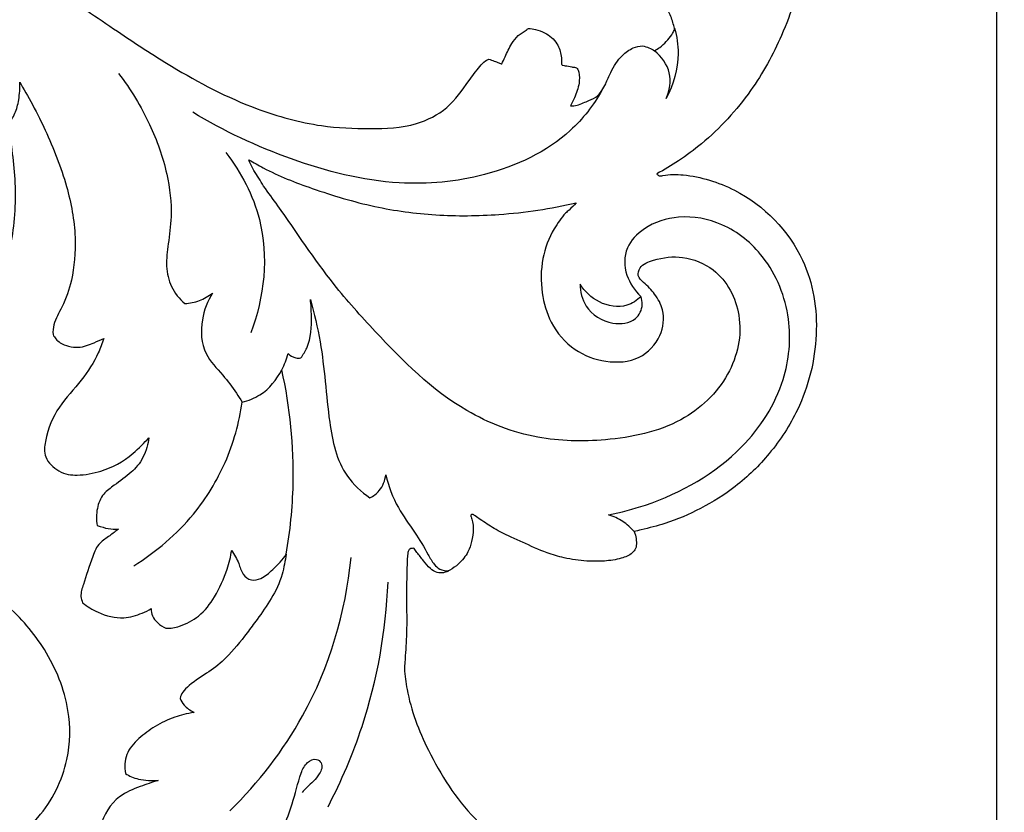
# Model space of a CAD drawing. Units: millimetres. Extents: x 0 to 5704, y -1 to 2461.
# Drawn here: x 1037 to 1356, y 572 to 829 of the extents above; entities that cross this region are included whole.
import ezdxf

# ---------------------------------------------------------------- set-up
doc = ezdxf.new("R2010")
doc.units = ezdxf.units.MM
doc.header["$MEASUREMENT"] = 0
doc.layers.add('Default', color=7, linetype='Continuous', true_color=0xffffff)
doc.styles.add('Arial Black', font='txt')
doc.dimstyles.new('Default', dxfattribs={"dimtxt": 20, "dimasz": 9, "dimexe": 0.5, "dimexo": 0.5, "dimgap": 0.25, "dimtad": 1, "dimtoh": 1, "dimdec": 0, "dimzin": 1, "dimdsep": 46, "dimtxsty": 'Arial Black', "dimcen": 0.5, "dimazin": 0, "dimtfac": 1, "dimtdec": 4, "dimtix": 1, "dimtmove": 1, "dimatfit": 3, "dimfxl": 1, "dimtolj": 1, "dimtzin": 1, "dimarcsym": 0})

# ---------------------------------------------------------------- blocks, each defined once
blk = doc.blocks.new('*D2')
at = {"layer": 'Default', "color": 0, "lineweight": -2, "transparency": 16777216}
for p, q in [((545.85, 2290.47), (1354, 2290.47)), ((1353.5, 2281.47), (1353.5, 199.47)), ((545.85, 190.47), (1354, 190.47))]:
    blk.add_line(p, q, dxfattribs=at)
at = {"layer": 'Default', "color": 0, "transparency": 16777216}
for points in [[(1355, 2281.47), (1352, 2281.47), (1353.5, 2290.47)], [(1352, 199.47), (1355, 199.47), (1353.5, 190.47)]]:
    blk.add_solid(points, dxfattribs=at)
at = {"layer": 'Defpoints', "color": 0, "transparency": 16777216}
for p in [(545.35, 2290.47), (545.35, 190.47), (1353.5, 190.47)]:
    blk.add_point(p, dxfattribs=at)
at = {"layer": 'Default', "color": 0, "transparency": 16777216, "insert": (1342.91, 1240.47), "char_height": 20, "attachment_point": 5, "rotation": 90.0001, "style": 'Arial Black'}
blk.add_mtext('\\A1;2100', dxfattribs=at)

msp = doc.modelspace()

# ---------------------------------------------------------------- linework, layer by layer
at = {"layer": 'Default'}
for points, knots in [([(1153.88, 956.77), (1159.48, 959.69), (1172.52, 964.94), (1194.55, 968.56), (1217.72, 966.56), (1241.65, 959.09), (1260.93, 946.21), (1276.91, 927.82), (1288.46, 906.08), (1293.68, 883), (1293.49, 862.73), (1291.06, 844.23), (1284.88, 824.68), (1274.02, 804.85), (1261.83, 791.54), (1250.77, 783.36), (1245.74, 780.35), (1243.32, 779.04)], [1408.28118, 1408.28118, 1408.28118, 1408.28118, 1423.691841, 1442.097605, 1461.346923, 1478.93602, 1502.132087, 1517.05663, 1539.513908, 1563.871815, 1576.909686, 1591.50452, 1611.680413, 1628.965476, 1648.478896, 1656.081383, 1662.794967, 1662.794967, 1662.794967, 1662.794967]), ([(895.3, 886.75), (904.04, 886.35), (927.52, 884.29), (956.81, 878.97), (987.65, 869), (1008.27, 860.96), (1029.83, 849.33), (1048.18, 839.12), (1067.47, 825.74), (1088.52, 811.87), (1110.28, 800.43), (1132.54, 794.25), (1150.08, 793.44), (1164.33, 794.06), (1176.01, 799.94), (1181.29, 807.8), (1185.18, 812.96), (1187.3, 815.5), (1188.49, 816.04), (1188.89, 816.19)], [0, 0, 0, 0, 21.001997, 56.577802, 71.189005, 99.321104, 110.00384, 130.926643, 150.543722, 167.658738, 192.757987, 210.153579, 222.742446, 234.871183, 243.899672, 253.26673, 258.215838, 260.314626, 261.343954, 261.343954, 261.343954, 261.343954]), ([(984.04, 488.42), (976.67, 491.39), (960.26, 500.23), (938.24, 519.85), (928.08, 541.03), (922.4, 558.55), (921.52, 571.58), (921.44, 584.95), (923.86, 598.65), (928.5, 613.29), (936.32, 625.62), (944.44, 635.23), (951.11, 640.19), (956.84, 644.58), (958.47, 647.94), (958.08, 652.99), (957.78, 660.34), (961.06, 667.33), (965.36, 673.16), (970.8, 675.67), (973.49, 675.88), (974.37, 675.86), (974.9, 675.53), (976.27, 674.45), (976.93, 671.68), (977.41, 669.97), (977.55, 669.21), (978.44, 669.78), (980.17, 671.15), (983.34, 675.5), (985.82, 680.84), (986.22, 685.67), (986.46, 690.04), (987.15, 691.73), (987.69, 692.4), (988.58, 692.44), (989.86, 692.15), (992.05, 691.3), (994.89, 689.14), (997.74, 684.88), (1000.28, 677.37), (999.82, 668.47), (997.55, 660.63), (995.47, 657.43), (994.93, 656.64), (994.97, 654.57), (996.19, 653.56), (998.35, 653.09), (1000.33, 652.9), (1005.22, 652.15), (1016.75, 649.44), (1032.51, 640.67), (1046.03, 624.61), (1053.31, 606.87), (1053.02, 587.41), (1044.8, 570.61), (1029.37, 558.81), (1009.29, 555.03), (990.61, 561.24), (979.81, 574.79), (978.8, 587.01), (982.85, 596.02), (988.41, 600), (995.66, 601.04), (1001.7, 598.76), (1005.72, 594.76), (1006.46, 592.72), (1006.58, 592.28), (1007.26, 592.26), (1008.95, 592.49), (1011.83, 593.26), (1014.53, 596.8), (1015.1, 601.91), (1013.52, 606.93), (1011.11, 609.35), (1010.14, 609.94), (1009.68, 609.7), (1008.02, 608.96), (1004.93, 608.65), (1001.03, 608.71), (998.05, 611.6), (996.98, 615.08), (995.88, 617.87), (995.5, 618.87), (995.04, 619.13), (993.26, 619.97), (986.35, 620.38), (975.52, 618.14), (960.85, 608.32), (951.28, 593.17), (949.6, 578.32), (951.36, 571.08), (952.09, 568.95), (952.42, 569.35), (953.9, 571.09), (955.95, 573.41), (958.56, 575.51), (960.72, 575.64), (962.97, 574.52), (965.92, 570.65), (968.46, 564.06), (969.28, 554.25), (970.79, 540.47), (982.28, 527.4), (996.76, 517.78), (1016.5, 512.8), (1035.74, 511.38), (1053.16, 512.32), (1065.21, 515.26), (1072.71, 517.69), (1077.36, 521.01), (1081.02, 525.21), (1084.95, 526.82), (1086.68, 527.79), (1084.17, 528.69), (1079.78, 530.02), (1078.49, 532.9), (1078.14, 533.84), (1079.72, 536.55), (1082.63, 540.52), (1085.9, 544.52), (1086.84, 545.99), (1085.39, 545.69), (1081.18, 543.67), (1076.57, 541.13), (1071.16, 538.95), (1067.65, 540.56), (1065.09, 545.49), (1061.9, 554.25), (1061, 566.15), (1067.48, 577.11), (1075.51, 580.29), (1079.64, 581.76), (1081.59, 582.29), (1079.58, 582.26), (1075.48, 582.31), (1072.25, 583.82), (1070.96, 584.62), (1070.64, 586.67), (1070.8, 591.09), (1075.11, 596.01), (1080.69, 600.12), (1086.18, 602.76), (1090.82, 604.04), (1093.26, 604.38), (1091.96, 605.13), (1090.27, 606.17), (1089.06, 608.16), (1088.69, 608.94), (1088.89, 609.8), (1089.46, 611), (1092.76, 614.36), (1098.56, 617.67), (1104.1, 622.19), (1109.49, 628.83), (1115.65, 637.26), (1121.47, 645.31), (1122.8, 653.72), (1123.14, 655.66), (1122.08, 653.9), (1119.09, 651.02), (1115.67, 647.84), (1111.6, 646.84), (1108.5, 649.58), (1108, 652.75), (1106.29, 655.53), (1105.45, 657.01), (1105.16, 654.92), (1103.8, 649.78), (1100.42, 642.05), (1095.49, 635.64), (1089.44, 632.37), (1085.63, 631.62), (1084.13, 631.69), (1082.23, 632.58), (1079.62, 634.79), (1079.35, 637.15), (1079.35, 638.05), (1078.42, 637.44), (1075.67, 636.21), (1069.82, 634.36), (1062.62, 636.25), (1058.6, 638.75), (1057.09, 639.92), (1056.82, 640.64), (1056.23, 642.7), (1057.86, 647.21), (1059.62, 653.23), (1062.1, 659.34), (1065.92, 661.56), (1067.76, 663.11), (1068.7, 663.8), (1067.61, 663.74), (1065.34, 663.86), (1063.19, 664.56), (1061.83, 665.01), (1061.48, 666.82), (1061.53, 670.41), (1063.38, 675.21), (1068.15, 678.59), (1072.7, 681.92), (1076.96, 686.44), (1078.37, 691.61), (1078.63, 693.41), (1077.07, 691.92), (1072.18, 686.59), (1064.39, 682.63), (1056.1, 681.04), (1049.82, 681.73), (1044.24, 686.9), (1045.4, 695.59), (1048.8, 703.41), (1056.94, 711.96), (1061.59, 719.17), (1063.49, 724.08), (1064, 725.66), (1062.97, 725.15), (1060.31, 724.08), (1055.93, 722.19), (1049.85, 723.61), (1048.03, 725.9), (1047.5, 726.89), (1047.39, 728.05), (1047.82, 731.25), (1051.28, 737.06), (1054.02, 745.16), (1055.38, 759.16), (1052.16, 775.94), (1046.67, 789.86), (1041.64, 800.14), (1037.79, 806.87), (1036.72, 808.7), (1036.81, 806.82), (1036.58, 803.29), (1035.47, 798.95), (1034.51, 797.39), (1034.03, 796.57), (1033.88, 795.22), (1033.52, 792.47), (1034.27, 786.45), (1035.76, 775.41), (1034.97, 758.14), (1030.49, 743.17), (1025.16, 730.59), (1016.61, 722.93), (1005.4, 720.32), (993.98, 723.41), (988.35, 733.54), (991.79, 742.9), (998.45, 745.95), (1004.31, 745.69), (1008.52, 742.75), (1010.01, 740.18), (1010.5, 738.18), (1011.57, 739.84), (1014.13, 745.03), (1016.55, 753.88), (1016.38, 762.9), (1014.42, 769.84), (1013.79, 770.99), (1013.19, 771.34), (1010.33, 773.03), (1004.72, 775.51), (999.38, 780.86), (996.82, 787.44), (995.48, 790.24), (994.99, 791.33), (994.87, 789.86), (994, 786.77), (990.7, 781.8), (986.44, 777.31), (982.7, 775.36), (980.33, 775.6), (977.75, 777.28), (974.73, 781.79), (969.95, 787.89), (968.23, 794.2), (967.91, 798.51), (967.92, 799.97), (967.25, 799.53), (965.31, 798.36), (963.23, 797.39), (961.84, 796.85), (960.19, 798.62), (957.28, 802.93), (956.87, 811.04), (957.92, 820.89), (957.34, 828.28), (953.6, 835.43), (951.94, 837.89), (951.57, 832.65), (951.66, 825.85), (946.97, 818.77), (939.73, 814.34), (932.24, 814.97), (928.28, 818.64), (928.67, 823.05), (928.92, 825.74), (928.96, 829.79), (928.42, 833.12), (927.34, 834.22), (926.65, 834.7), (926.48, 834.45), (925.66, 833.89), (924.37, 832.43), (921.54, 831.97), (918.31, 833.57), (915.55, 837.71), (914.35, 843.98), (912.03, 848.58), (910.93, 850.65), (906.35, 851.97), (893.13, 855.4), (870.09, 858.65), (843.19, 856.95), (818.66, 853.74), (804.85, 849.94), (798.26, 847.93), (805.13, 847.51), (814.7, 847.39), (833.62, 845.11), (851.23, 840.52), (870.14, 834.02), (885.58, 823.98), (900.09, 811.43), (912.73, 796.68), (924.49, 779.71), (933.05, 762.67), (938.03, 744.2), (940.08, 725.52), (939.06, 705.37), (933.67, 684.52), (923.19, 661.86), (904.54, 640.79), (875.96, 624.08), (846.14, 618.4), (819.84, 619.63), (798.11, 625.35), (784.48, 631.01), (775.41, 636.52), (770.92, 640.61), (769.56, 641.6), (770.35, 640.47), (771.97, 638.24), (774.28, 634.43), (776.92, 629.48), (780.57, 620.51), (781.52, 616.46), (782.34, 613.38), (782.58, 612.27), (782.93, 611.67), (783.27, 611.98), (784.91, 613.35), (786.19, 613.99), (787.82, 613.81), (789.51, 613.17), (790.8, 611.33), (793.35, 607.13), (795.03, 600.46), (795.25, 591.91), (794.41, 586.46), (793.13, 583.2), (793.06, 582.69), (793.18, 582.66), (794.48, 582.53), (794.6, 582.5), (794.83, 581.93), (795.65, 579.43), (795.32, 576), (793.22, 568.19), (784.38, 560.36), (776.2, 553.72), (770.91, 550.09), (768.96, 548.84), (772.5, 548.97), (781.25, 549.08), (798.5, 548.61), (813.98, 546.47), (828.98, 544.08), (841.81, 543.75), (853.76, 545.11), (861.75, 550.03), (866.81, 555.59), (867.49, 562.05), (865.56, 566.77), (862.49, 569.34), (859.4, 569.02), (857.35, 567.56), (856.7, 565.51), (855.29, 564.88), (853.62, 565.07), (851.38, 566.23), (849.78, 569.9), (850.69, 574.9), (855.04, 579.26), (860.86, 580.49), (868.38, 580.02), (875.14, 574.32), (879.07, 566.39), (879.37, 558.7), (878.05, 552.76), (877.28, 549.15), (876.56, 546.77), (878.5, 545.93), (880.04, 545.52), (881.97, 544.34), (881.62, 541.16), (879.42, 536.78), (873.35, 531.7), (866.27, 529.97), (861.31, 529.83), (859.62, 529.47), (859.01, 529.33), (862.18, 527.48), (871.83, 521.25), (887.16, 508.56), (901.75, 488.45), (910.6, 463.79), (914.73, 439.97), (911.77, 416.98), (907.04, 398.79), (899.58, 384.37), (893.43, 375.09), (889.48, 370.35), (887.66, 368.35), (889.97, 368.8), (896.66, 369.77), (908.57, 369.67), (923.07, 366.9), (936.25, 362.09), (946.83, 354.93), (956.34, 347.42), (963.18, 336.99), (966.59, 329.1), (967.64, 325.05), (967.69, 324.83), (968.99, 320.53), (970.24, 313.59), (970.12, 306.62), (969.92, 304.13), (969.5, 301), (967.76, 293.7), (961.64, 283.14), (952.66, 272.77), (940.32, 266.88), (928.9, 264.72), (917.71, 264.71), (906.4, 268.96), (896.86, 276.38), (894.81, 285.66), (895.11, 292.39), (897.36, 297.32), (900.95, 300.37), (904.19, 302.88), (908.99, 304.43), (913.06, 304.16), (916.8, 303.41), (918.79, 301.19), (919.83, 298.97), (919.51, 297.44), (918.04, 296.34), (916.46, 295.32), (914.98, 294.22), (914.35, 292.7), (914.09, 290.66), (915.35, 287.67), (919.12, 285.27), (924.12, 283.84), (931.17, 284.44), (937.87, 286.01), (944.45, 290.5), (949.23, 297.92), (951.4, 308.84), (950.45, 321.22), (944.4, 331.51), (938.19, 340.28), (933.17, 344.68), (930.49, 346.66), (928.54, 346.7), (924.97, 347.05), (920.72, 347.72), (917.4, 349.11), (914.67, 349.55), (912.66, 349.95), (911.9, 350.08), (913.11, 349.25), (914.94, 346.55), (916.2, 344.34), (916.63, 343.33), (916.63, 343.33), (915.54, 341.54), (912.78, 339.81), (907.91, 338.53), (901.94, 338.09), (895.49, 338.45), (888.66, 339.77), (880.29, 340.03), (875.09, 339.04), (872.29, 337.18), (872.14, 336.81), (872.1, 336.43), (873.2, 336.4), (875.41, 336.1), (879.21, 334.84), (884.81, 332.32), (888.16, 329.27), (889.29, 327.2), (889.58, 326.58), (889.26, 325.66), (888.27, 323.38), (884.75, 318.95), (879.68, 315.5), (874.28, 312.25), (870.41, 311.25), (867.73, 310.43), (866.1, 310.09), (865.29, 309.06), (864.68, 308.36), (864.45, 308.02), (864.7, 307.92), (865.35, 307.67), (866.56, 307.4), (867.63, 306.85), (868.14, 306.1), (868.12, 305.36), (867.88, 303.91), (866.66, 301.54), (864.67, 299.15), (863.02, 297.7), (862.34, 297.17), (862.32, 296.6), (862.23, 295.04), (861.28, 288.54), (863.43, 279.39), (869.4, 268.44), (877.44, 259.52), (886.51, 251.46), (893.08, 247.26), (895.92, 245.65), (904.57, 241.8), (923.68, 235.74), (954.73, 233.79), (984.04, 239.59), (1007.88, 250.33), (1022.93, 260.45), (1029.31, 267.61), (1030.94, 269.65), (1029.53, 269.12), (1026.15, 268.21), (1019, 267.55), (1013.56, 269.86), (1010.72, 271.89), (1010.84, 272.86), (1011.34, 275.02), (1013.31, 276.57), (1014.2, 278.19), (1013.57, 279.33), (1009.79, 281.29), (1003.05, 283.93), (995.5, 290.28), (991.41, 297.14), (991.72, 302.81), (994.72, 305.8), (999.6, 306.8), (1005.64, 308.4), (1012.44, 308.78), (1018.73, 307.62), (1022.13, 305.86), (1023.5, 304.95), (1022.74, 306.04), (1021.6, 308.06), (1020.83, 310.22), (1020.57, 311.16), (1021.7, 312.11), (1025.53, 314.61), (1034.26, 313.72), (1046.9, 313.13), (1060.25, 319.2), (1074.74, 330.72), (1086.13, 347.45), (1092.93, 370.76), (1092.87, 395.45), (1084.9, 421.2), (1067.51, 440.04), (1044.14, 451.8), (1021.13, 451.94), (1003.14, 444.08), (991.49, 433.27), (985.2, 420.27), (984.05, 407.41), (986.46, 396.53), (992.93, 389.25), (998.71, 385.15), (1001.28, 383.19), (1003.45, 382.69), (1003.94, 384.23), (1002.39, 386.44), (998.7, 390.51), (995.73, 400.2), (996.76, 413.28), (1005.33, 424.58), (1017.94, 431.96), (1035.55, 433), (1055.1, 424.16), (1068.24, 404.72), (1069, 377), (1052.42, 352.4), (1022.67, 341.96), (986.85, 346.63), (956.83, 373.01), (947.8, 404.81), (951.27, 428.24), (959.46, 447.56), (972.54, 464.38), (989.59, 475.57), (1001.2, 480.3), (1006.78, 481.96), (1003.31, 482.55), (995.57, 484.25), (988.09, 486.78), (984.04, 488.42)], [828.270827, 828.270827, 828.270827, 828.270827, 847.543551, 873.33887, 896.896708, 906.556712, 920.258011, 930.254966, 940.886924, 955.845811, 969.213181, 977.486983, 987.171455, 989.53452, 992.002379, 996.421744, 1002.280479, 1007.132959, 1015.75526, 1020.02418, 1022.145097, 1022.145097, 1022.145097, 1023.671071, 1026.271224, 1028.27132, 1028.27132, 1028.27132, 1030.865938, 1033.632161, 1040.331091, 1045.090498, 1048.261375, 1049.192089, 1049.806959, 1050.252956, 1051.198025, 1052.987907, 1055.906364, 1059.816819, 1065.739117, 1075.826861, 1082.136314, 1084.571151, 1084.571151, 1084.571151, 1086.898036, 1088.486531, 1089.844029, 1091.605538, 1100.446457, 1118.173613, 1134.242674, 1152.254701, 1165.975161, 1183.84504, 1197.693464, 1213.556971, 1230.101419, 1242.277, 1253.779521, 1259.166148, 1265.813987, 1269.585909, 1276.327424, 1280.655279, 1281.817949, 1281.817949, 1281.817949, 1283.458483, 1285.946762, 1288.858889, 1293.956745, 1298.82632, 1301.59575, 1301.59575, 1301.59575, 1302.857495, 1305.973989, 1309.038434, 1311.702854, 1315.575183, 1318.298577, 1318.298577, 1318.298577, 1319.575964, 1323.041957, 1334.537132, 1345.454848, 1363.798693, 1377.001796, 1382.751763, 1382.751763, 1382.751763, 1384.047417, 1388.442433, 1390.602171, 1391.986736, 1393.340484, 1396.528679, 1403.888754, 1411.159229, 1420.36183, 1434.941477, 1448.687921, 1465.661446, 1481.185935, 1495.152186, 1506.963206, 1510.639105, 1514.718294, 1519.619331, 1524.466889, 1524.466889, 1524.466889, 1530.60552, 1533.150273, 1533.150273, 1533.150273, 1541.119048, 1545.516307, 1545.516307, 1545.516307, 1549.082496, 1555.945976, 1559.331305, 1561.378456, 1564.451545, 1573.030011, 1585.344084, 1594.195453, 1600.017309, 1604.895881, 1604.895881, 1604.895881, 1609.725328, 1613.448782, 1613.448782, 1613.448782, 1618.782117, 1624.364978, 1629.768029, 1635.617127, 1640.002092, 1640.002092, 1640.002092, 1643.652391, 1645.848842, 1645.848842, 1645.848842, 1648.094747, 1650.664456, 1657.245107, 1664.195348, 1673.045671, 1677.522515, 1690.627456, 1695.670748, 1695.670748, 1695.670748, 1700.860657, 1704.735267, 1707.222681, 1709.961955, 1713.819933, 1718.129297, 1718.129297, 1718.129297, 1723.55016, 1731.790998, 1738.817094, 1744.570876, 1748.185005, 1748.185005, 1748.185005, 1753.293059, 1755.617372, 1755.617372, 1755.617372, 1758.335605, 1763.187754, 1769.845597, 1774.559934, 1774.559934, 1774.559934, 1776.527955, 1780.589231, 1788.995166, 1793.046455, 1796.15443, 1799.033273, 1799.033273, 1799.033273, 1801.65902, 1804.425544, 1804.425544, 1804.425544, 1809.159176, 1813.499308, 1816.996929, 1822.625515, 1827.495985, 1832.16235, 1832.16235, 1832.16235, 1837.498517, 1846.951869, 1853.338601, 1858.014335, 1861.948417, 1865.456236, 1875.329532, 1884.697919, 1893.712155, 1897.966245, 1897.966245, 1897.966245, 1900.764546, 1904.974955, 1909.172832, 1912.030816, 1912.030816, 1912.030816, 1914.699743, 1920.232953, 1929.435392, 1941.887722, 1956.214437, 1972.872721, 1979.920225, 1985.290218, 1985.290218, 1985.290218, 1990.150652, 1994.300145, 1996.707435, 1996.707435, 1996.707435, 2000.179428, 2004.196403, 2011.711357, 2027.131287, 2041.505887, 2052.171197, 2061.764729, 2069.278682, 2078.999992, 2087.941344, 2095.302699, 2100.11008, 2104.880756, 2108.605702, 2112.206675, 2112.206675, 2112.206675, 2117.197644, 2127.152603, 2136.353126, 2139.688682, 2139.688682, 2139.688682, 2141.377612, 2147.821143, 2154.524841, 2159.391683, 2162.421669, 2162.421669, 2162.421669, 2166.201776, 2173.06582, 2178.863696, 2181.666143, 2182.772268, 2184.40309, 2188.977254, 2196.319935, 2203.703132, 2207.442209, 2207.442209, 2207.442209, 2209.398285, 2212.996002, 2212.996002, 2212.996002, 2219.031299, 2225.678573, 2231.77432, 2244.405966, 2251.898504, 2251.898504, 2251.898504, 2263.91789, 2270.338979, 2277.247182, 2283.423642, 2286.463337, 2290.025117, 2293.330113, 2298.518044, 2300.530237, 2301.941951, 2301.941951, 2301.941951, 2302.718849, 2305.468326, 2306.398374, 2309.416727, 2313.384755, 2320.384716, 2326.319734, 2326.319734, 2326.319734, 2337.724425, 2360.563448, 2381.860624, 2402.125295, 2419.95604, 2419.95604, 2419.95604, 2437.598124, 2446.725048, 2465.678667, 2481.37499, 2494.808006, 2510.509847, 2528.735318, 2543.191065, 2562.446825, 2576.774562, 2592.052178, 2611.117209, 2628.125114, 2647.043286, 2674.206351, 2697.452503, 2727.342658, 2746.344451, 2759.990031, 2771.345762, 2781.39945, 2785.552275, 2785.552275, 2785.552275, 2789.034813, 2792.507859, 2797.463438, 2802.780823, 2806.086836, 2808.105655, 2809.492017, 2809.492017, 2809.492017, 2810.636813, 2811.858096, 2812.817023, 2814.48697, 2816.036237, 2818.311918, 2826.985894, 2833.163146, 2840.286385, 2841.622339, 2841.622339, 2841.622339, 2841.920519, 2841.920519, 2841.920519, 2843.490969, 2848.605897, 2853.73801, 2864.117829, 2874.170591, 2879.844206, 2879.844206, 2879.844206, 2888.330314, 2900.844007, 2916.187762, 2925.84046, 2937.297521, 2947.061802, 2953.984739, 2959.868774, 2965.169442, 2969.72023, 2972.686341, 2974.016245, 2976.87858, 2978.307764, 2979.211771, 2980.336802, 2982.247902, 2985.051105, 2989.897332, 2994.523847, 2999.465974, 3003.730688, 3012.215624, 3019.553459, 3025.827433, 3031.725441, 3034.707049, 3036.043888, 3037.031316, 3039.180098, 3040.227984, 3042.149912, 3046.321276, 3052.985494, 3060.730388, 3063.377194, 3064.881107, 3064.881107, 3064.881107, 3073.860793, 3093.001074, 3113.734406, 3135.442419, 3159.511073, 3174.985799, 3194.71832, 3207.335978, 3215.979506, 3222.737975, 3222.737975, 3222.737975, 3228.383193, 3238.961225, 3251.1062, 3263.782929, 3272.519037, 3282.381747, 3293.443648, 3303.550168, 3304.143083, 3304.143083, 3304.143083, 3315.631596, 3322.036031, 3322.036031, 3322.036031, 3330.186634, 3341.092505, 3352.738195, 3363.875808, 3373.416086, 3380.476012, 3390.225556, 3402.269885, 3408.553205, 3413.8875, 3419.593142, 3421.651985, 3425.494342, 3429.625106, 3433.375645, 3435.189913, 3438.57382, 3440.276766, 3441.30494, 3442.308351, 3444.622485, 3446.037551, 3446.689706, 3448.75705, 3451.19305, 3454.555919, 3459.267769, 3464.066367, 3471.299811, 3475.46462, 3483.280116, 3492.878871, 3503.812891, 3514.501923, 3522.636256, 3530.834792, 3530.834792, 3530.834792, 3535.484123, 3539.4331, 3541.039689, 3544.14691, 3545.984967, 3545.984967, 3545.984967, 3549.573127, 3552.361292, 3552.361292, 3552.361292, 3554.756414, 3556.85282, 3561.046547, 3566.805707, 3571.148002, 3576.420929, 3583.508227, 3587.775162, 3589.213428, 3590.191449, 3590.191449, 3590.191449, 3592.829403, 3595.417706, 3600.410424, 3604.618624, 3606.359913, 3606.359913, 3606.359913, 3608.839743, 3612.6597, 3620.369714, 3623.717425, 3627.989725, 3629.850045, 3630.530466, 3631.88507, 3632.907828, 3632.907828, 3632.907828, 3633.542681, 3634.595878, 3635.903748, 3636.325984, 3636.783755, 3637.767442, 3640.110676, 3643.414534, 3645.530443, 3645.530443, 3645.530443, 3647.006708, 3649.553221, 3662.420073, 3670.190328, 3681.109541, 3692.183973, 3700.128978, 3700.128978, 3700.128978, 3723.145195, 3748.013156, 3773.935157, 3794.032356, 3811.322978, 3817.870167, 3817.870167, 3817.870167, 3821.518799, 3826.274947, 3834.859986, 3834.859986, 3834.859986, 3837.354105, 3840.223807, 3840.999465, 3841.677758, 3843.24305, 3851.201619, 3859.217958, 3867.249735, 3870.51149, 3872.950981, 3877.176947, 3882.163275, 3888.119617, 3893.297977, 3897.337185, 3897.337185, 3897.337185, 3900.698009, 3903.172953, 3903.172953, 3903.172953, 3906.834606, 3913.887883, 3923.175428, 3937.247588, 3947.83644, 3968.881407, 3986.883782, 4009.389377, 4031.572738, 4054.413606, 4071.237059, 4094.140417, 4106.377204, 4118.129976, 4132.877017, 4141.922954, 4151.062894, 4160.610711, 4165.619701, 4168.106038, 4169.163455, 4169.846233, 4171.571654, 4175.604151, 4183.732627, 4196.545304, 4208.065423, 4217.9269, 4231.43293, 4248.470342, 4267.60315, 4287.410264, 4317.197056, 4335.046049, 4361.190361, 4399.878748, 4426.078836, 4442.853447, 4459.906111, 4479.138335, 4495.315122, 4509.359977, 4509.359977, 4509.359977, 4517.819335, 4528.399804, 4528.399804, 4528.399804, 4528.399804]), ([(1249.1, 826.2), (1249.01, 826.51), (1248.52, 828.12), (1247.67, 831.12), (1245.29, 834.6), (1243.26, 837.31), (1242.25, 839.53), (1242.28, 840.59), (1242.35, 841.05)], [345.319876, 345.319876, 345.319876, 345.319876, 346.132057, 349.619807, 353.234546, 356.658785, 358.132324, 359.324657, 359.324657, 359.324657, 359.324657]), ([(1193.07, 814.64), (1193.41, 815.4), (1194.47, 817.62), (1195.85, 820.88), (1198.19, 823.92), (1200.36, 825.2), (1201.46, 825.98), (1201.73, 826.17)], [264.946608, 264.946608, 264.946608, 264.946608, 267.065501, 271.18248, 273.958892, 276.491351, 277.284565, 277.284565, 277.284565, 277.284565]), ([(1201.73, 826.17), (1202.49, 826.09), (1204.28, 825.78), (1207.79, 824.7), (1211.16, 821.68), (1212.38, 817.76), (1212.46, 815.54), (1212.46, 814.4), (1212.99, 814.12), (1214.1, 814.11), (1215.42, 813.65), (1216.78, 813.62), (1217.74, 813.06), (1218.23, 811.18), (1218.32, 807.95), (1216.91, 804.29), (1215.8, 801.91), (1215.34, 801.07)], [277.284565, 277.284565, 277.284565, 277.284565, 279.133081, 281.640953, 286.07286, 289.685684, 291.712914, 292.050248, 292.388719, 293.021328, 294.716196, 295.699474, 296.22589, 297.307557, 300.344546, 304.615552, 307.050192, 307.050192, 307.050192, 307.050192]), ([(1242.61, 818.94), (1243.18, 819.26), (1245.35, 820.67), (1247.52, 822.95), (1248.86, 825.25), (1249.06, 825.98), (1249.1, 826.2)], [337.055722, 337.055722, 337.055722, 337.055722, 338.661866, 343.378676, 344.737423, 345.319876, 345.319876, 345.319876, 345.319876]), ([(1249.1, 826.2), (1249.85, 823.56), (1251.03, 815.81), (1248.79, 807.97), (1246.38, 803.5)], [0, 0, 0, 0, 7.038108, 19.902993, 19.902993, 19.902993, 19.902993]), ([(1215.34, 801.07), (1215.71, 801.06), (1217.51, 801.08), (1220.19, 802.38), (1223.55, 803.61), (1225.54, 805.88), (1227.03, 808.65), (1228.56, 812.78), (1231.35, 817), (1235.22, 819.93), (1237.72, 820.42), (1238.76, 820.48)], [307.050192, 307.050192, 307.050192, 307.050192, 307.942703, 311.335318, 314.11018, 316.490423, 318.641604, 322.080778, 327.720804, 331.175088, 333.686821, 333.686821, 333.686821, 333.686821]), ([(1238.76, 820.48), (1239.45, 820.36), (1240.8, 819.97), (1242.03, 819.32), (1242.61, 818.94)], [333.686821, 333.686821, 333.686821, 333.686821, 335.356297, 337.055722, 337.055722, 337.055722, 337.055722]), ([(1246.38, 803.5), (1247.49, 806.07), (1248.57, 812.05), (1244.83, 817.03), (1242.61, 818.94)], [0, 0, 0, 0, 7.122268, 14.362591, 14.362591, 14.362591, 14.362591]), ([(1188.89, 816.19), (1189.47, 816), (1190.56, 815.64), (1191.94, 815.09), (1192.76, 814.77), (1193.07, 814.64)], [261.343954, 261.343954, 261.343954, 261.343954, 262.817493, 264.115295, 264.946608, 264.946608, 264.946608, 264.946608]), ([(1068.78, 811.59), (1072.71, 806.42), (1079.03, 795.9), (1084.75, 780.06), (1086.3, 766.76), (1084.94, 756.83), (1083.96, 749.26), (1085.39, 742.23), (1088.49, 738.5), (1090.29, 736.98)], [0, 0, 0, 0, 16.282177, 30.770743, 42.751348, 50.258016, 56.481022, 62.304478, 68.158707, 68.158707, 68.158707, 68.158707]), ([(1225.5, 805.99), (1222.78, 801.28), (1213.09, 788.62), (1189.07, 777.44), (1156.92, 774.43), (1124.38, 782.9), (1102.82, 792.86), (1092.85, 799.01)], [0, 0, 0, 0, 13.772796, 39.214223, 61.394102, 90.176016, 118.851561, 118.851561, 118.851561, 118.851561]), ([(1103.58, 785.91), (1108.53, 779.42), (1118.48, 760.72), (1116.01, 739.04), (1111.62, 727.43)], [0, 0, 0, 0, 20.484898, 52.138716, 52.138716, 52.138716, 52.138716]), ([(1115.81, 775.02), (1114.76, 776.72), (1113.56, 778.71), (1111.82, 781.51), (1111.32, 782.69), (1111.04, 783.6)], [394.14941, 394.14941, 394.14941, 394.14941, 399.205123, 400.019746, 402.452142, 402.452142, 402.452142, 402.452142]), ([(1111.04, 783.6), (1112.56, 782.67), (1119.05, 778.95), (1132.68, 773.65), (1151.31, 768.01), (1171.78, 765.25), (1193.8, 765.44), (1208.97, 767.71), (1217.18, 769.61)], [402.452142, 402.452142, 402.452142, 402.452142, 406.820306, 420.72057, 437.716059, 453.735938, 470.117173, 490.407585, 490.407585, 490.407585, 490.407585]), ([(1243.32, 779.04), (1243.51, 778.76), (1244.1, 778.2), (1247.17, 778.98), (1255.43, 778.73), (1274.07, 773.13), (1292.5, 753.91), (1296.68, 726.62), (1291.19, 704.67), (1280.65, 688.46), (1269.71, 677.73), (1257.96, 670.41), (1247.52, 665.87), (1240.07, 664.03), (1236.71, 663.22), (1235.94, 663.05)], [1662.794967, 1662.794967, 1662.794967, 1662.794967, 1663.630879, 1664.557701, 1669.866566, 1683.810763, 1710.088813, 1731.070883, 1752.528921, 1766.710998, 1779.39743, 1790.300412, 1800.442245, 1806.868619, 1808.768627, 1808.768627, 1808.768627, 1808.768627]), ([(1213.7, 766.29), (1212.33, 764.71), (1209.05, 760.15), (1205.7, 751.36), (1205.64, 740.78), (1208.58, 730.18), (1215.89, 721.6), (1226.62, 717.48), (1238.03, 718.22), (1245.04, 725.94), (1246.14, 734.17), (1242.91, 740.06), (1239.75, 743.24), (1236.81, 745.81), (1237.94, 749.53), (1243.69, 751.75), (1252.19, 752.75), (1264.61, 747.62), (1272.21, 732.34), (1268.05, 712.84), (1251.18, 696.81), (1227.81, 692.04), (1203.56, 692.45), (1175.9, 703.2), (1156.05, 723.3), (1135.77, 745.74), (1125.07, 762.36), (1117.36, 772.92), (1115.81, 775.02)], [100.23505, 100.23505, 100.23505, 100.23505, 105.43657, 114.159579, 123.643647, 132.085172, 141.788071, 150.295937, 158.86155, 166.856834, 173.993257, 178.795816, 183.10953, 185.408879, 187.572557, 191.61789, 199.137002, 207.689259, 221.810439, 238.375544, 255.734364, 275.837306, 293.179505, 312.713069, 344.844945, 361.555957, 387.643265, 394.14941, 394.14941, 394.14941, 394.14941]), ([(1217.18, 769.61), (1216.44, 768.8), (1215.31, 767.67), (1214.09, 766.62), (1213.7, 766.29)], [490.407585, 490.407585, 490.407585, 490.407585, 493.126081, 494.38446, 494.38446, 494.38446, 494.38446]), ([(1227.64, 668.47), (1231.71, 669.25), (1247.62, 673.47), (1270.37, 686.45), (1285.49, 710.06), (1287.55, 732.73), (1280.21, 751.51), (1266, 763.26), (1251.12, 766.14), (1239.76, 762.45), (1232.56, 755.2), (1232.78, 746.12), (1236.11, 741.2), (1238.14, 739.27)], [0, 0, 0, 0, 9.976477, 39.673094, 61.312845, 78.158304, 96.682699, 110.548216, 121.941348, 131.382825, 138.310507, 145.824633, 152.777419, 152.777419, 152.777419, 152.777419]), ([(1218.45, 743.29), (1218.47, 740.83), (1219.91, 734.94), (1227.69, 729.72), (1236.58, 730.77), (1238.97, 735.88), (1238.46, 738.44), (1238.14, 739.27)], [0, 0, 0, 0, 6.315284, 14.680611, 20.65703, 24.95359, 27.22671, 27.22671, 27.22671, 27.22671]), ([(1238.14, 739.27), (1236.91, 738.03), (1232.81, 735.15), (1224.18, 736.73), (1219.92, 740.92), (1218.45, 743.29)], [0, 0, 0, 0, 4.356026, 11.565626, 18.612531, 18.612531, 18.612531, 18.612531]), ([(1090.29, 736.98), (1091.9, 737.07), (1095.15, 737.72), (1097.97, 739.37), (1099.23, 740.38)], [0, 0, 0, 0, 3.848341, 7.830532, 7.830532, 7.830532, 7.830532]), ([(1099.23, 740.38), (1097.59, 737.73), (1095.16, 731.3), (1095.67, 720.93), (1102.41, 714.22), (1106.31, 709), (1108.23, 705.98), (1108.82, 704.98)], [0, 0, 0, 0, 7.886517, 17.340657, 24.724011, 30.841333, 33.75786, 33.75786, 33.75786, 33.75786]), ([(1127.87, 719.35), (1128.62, 720.35), (1131.26, 724.49), (1131.41, 731.28), (1131.21, 736.5), (1130.98, 738.25)], [0, 0, 0, 0, 3.16097, 12.181785, 16.698212, 16.698212, 16.698212, 16.698212]), ([(1130.98, 738.25), (1132.2, 733.73), (1135.42, 720.59), (1136.25, 701.33), (1140.09, 682.72), (1147.49, 675.92), (1150.26, 673.93)], [0, 0, 0, 0, 11.989729, 34.442665, 50.162465, 58.563553, 58.563553, 58.563553, 58.563553]), ([(1108.82, 704.98), (1110.86, 705.5), (1116.4, 707.67), (1121.3, 713.92), (1123.26, 718.95), (1123.72, 720.77)], [0, 0, 0, 0, 5.075338, 14.049201, 18.837213, 18.837213, 18.837213, 18.837213]), ([(1123.72, 720.77), (1124.39, 720.08), (1125.79, 719.23), (1127.35, 719.27), (1127.87, 719.35)], [0, 0, 0, 0, 2.384756, 3.652643, 3.652643, 3.652643, 3.652643]), ([(1123.14, 655.66), (1124.44, 663.15), (1126.45, 683.16), (1124.41, 703.32), (1121.7, 715.5)], [0, 0, 0, 0, 19.523167, 51.517843, 51.517843, 51.517843, 51.517843]), ([(1073.67, 651.95), (1081.02, 656.49), (1092.89, 666.61), (1104.29, 685.41), (1107.9, 698.32), (1108.82, 704.98)], [0, 0, 0, 0, 21.142258, 37.691502, 54.979804, 54.979804, 54.979804, 54.979804]), ([(1150.26, 673.93), (1151.41, 674.55), (1154.03, 676.53), (1155.19, 679.62), (1155.41, 681.43)], [0, 0, 0, 0, 3.181586, 7.863446, 7.863446, 7.863446, 7.863446]), ([(1155.41, 681.43), (1156.35, 677.77), (1158.73, 671.13), (1164.72, 663.17), (1168.46, 656.96), (1170.72, 652.7), (1172.95, 650.56), (1174.88, 650.28), (1175.86, 650.34)], [0, 0, 0, 0, 9.661791, 17.721745, 24.904557, 27.964793, 29.947863, 32.311769, 32.311769, 32.311769, 32.311769]), ([(1235.94, 663.05), (1236.14, 662.66), (1236.59, 661.54), (1236.73, 659.67), (1236.72, 657.56), (1234.96, 655.48), (1231.35, 654.06), (1226.29, 653.36), (1220.03, 653.37), (1213.75, 654.25), (1206.73, 656.33), (1201.09, 659.01), (1195.35, 661.6), (1191.44, 663.42), (1188.3, 665.5), (1186.27, 666.84), (1184.81, 667.82), (1184.07, 668.39), (1183.72, 668.6), (1183.38, 668.6), (1183.15, 668.47), (1182.98, 668.31), (1183, 668.07), (1183.23, 667.4), (1183.71, 666.02), (1183.83, 663.3), (1183.45, 660.01), (1182.08, 655.99), (1179.54, 652.76), (1176.62, 650.69), (1174.28, 649.51), (1171.88, 649.66), (1169.53, 651.09), (1167.71, 653.63), (1165.86, 655.75), (1164.94, 657.16), (1164.66, 657.6)], [1808.768627, 1808.768627, 1808.768627, 1808.768627, 1809.874795, 1811.79802, 1813.611785, 1815.081845, 1818.285132, 1822.743619, 1827.315232, 1833.267526, 1837.899498, 1844.948984, 1848.402863, 1853.230399, 1855.39265, 1857.635454, 1859.208829, 1859.691805, 1859.933949, 1860.204474, 1860.433682, 1860.602689, 1860.735871, 1861.002364, 1862.456393, 1864.41208, 1867.946787, 1870.929176, 1875.158377, 1877.960302, 1879.752084, 1881.391959, 1883.448066, 1886.241118, 1889.181153, 1890.488631, 1890.488631, 1890.488631, 1890.488631]), ([(1235.94, 663.05), (1234.9, 664.3), (1232.41, 666.57), (1229.28, 667.98), (1227.64, 668.47)], [0, 0, 0, 0, 4.075082, 8.205265, 8.205265, 8.205265, 8.205265]), ([(1164.66, 657.6), (1164.45, 657.62), (1163.96, 657.61), (1163.28, 657.45), (1162.75, 656.85), (1162.33, 655.06), (1162.34, 651.38), (1161.99, 642.39), (1162.46, 631.87), (1161.77, 622.76), (1161.5, 619.26), (1161.45, 618.58)], [1890.488631, 1890.488631, 1890.488631, 1890.488631, 1891.00367, 1891.667448, 1892.072642, 1892.919665, 1896.284393, 1901.563741, 1916.027084, 1923.308575, 1925.045986, 1925.045986, 1925.045986, 1925.045986]), ([(1104.9, 572.48), (1114.16, 581.67), (1133.57, 606.62), (1142.42, 636.88), (1144.15, 654.59)], [0, 0, 0, 0, 32.449849, 78.177705, 78.177705, 78.177705, 78.177705]), ([(1136.69, 573.84), (1141.07, 582.22), (1151.08, 605.67), (1155.51, 630.84), (1156.15, 646.64)], [0, 0, 0, 0, 23.980787, 64.645837, 64.645837, 64.645837, 64.645837]), ([(1161.45, 618.58), (1161.63, 616.34), (1162.77, 607.21), (1169.34, 590.2), (1181.94, 570.46), (1198.52, 558.05), (1211.55, 550.76), (1216.6, 543.15), (1218.47, 537.47), (1218.21, 534.6), (1217.95, 533.44)], [1925.045986, 1925.045986, 1925.045986, 1925.045986, 1930.837482, 1948.600229, 1971.13068, 1988.835574, 1999.215393, 2007.023968, 2011.217411, 2014.277514, 2014.277514, 2014.277514, 2014.277514]), ([(1100.54, 545.37), (1102.23, 545.91), (1109.59, 548.85), (1118.69, 559.32), (1124.97, 572.71), (1127.06, 582.75), (1129.37, 588.09), (1132.65, 589.78), (1135.3, 587.65), (1133.76, 583.4), (1130.63, 581.05), (1128.79, 578.99), (1128.26, 578.44)], [0, 0, 0, 0, 4.297037, 19.014913, 32.909658, 41.818125, 45.167842, 47.655974, 49.187384, 52.307404, 57.221543, 59.137875, 59.137875, 59.137875, 59.137875])]:
    msp.add_open_spline(points, degree=3, knots=knots, dxfattribs=at)

# ---------------------------------------------------------------- dimensions: what is measured, and where the dimension line sits
dim = msp.add_linear_dim(base=(1353.5, 190.47), p1=(545.35, 2290.47), p2=(545.35, 190.47), angle=90.0001, dimstyle='Default', dxfattribs=at)
dim.commit()
dim.dimension.update_dxf_attribs({"geometry": '*D2', "text_midpoint": (1342.91, 1240.47)})

doc.saveas('drawing.dxf')
